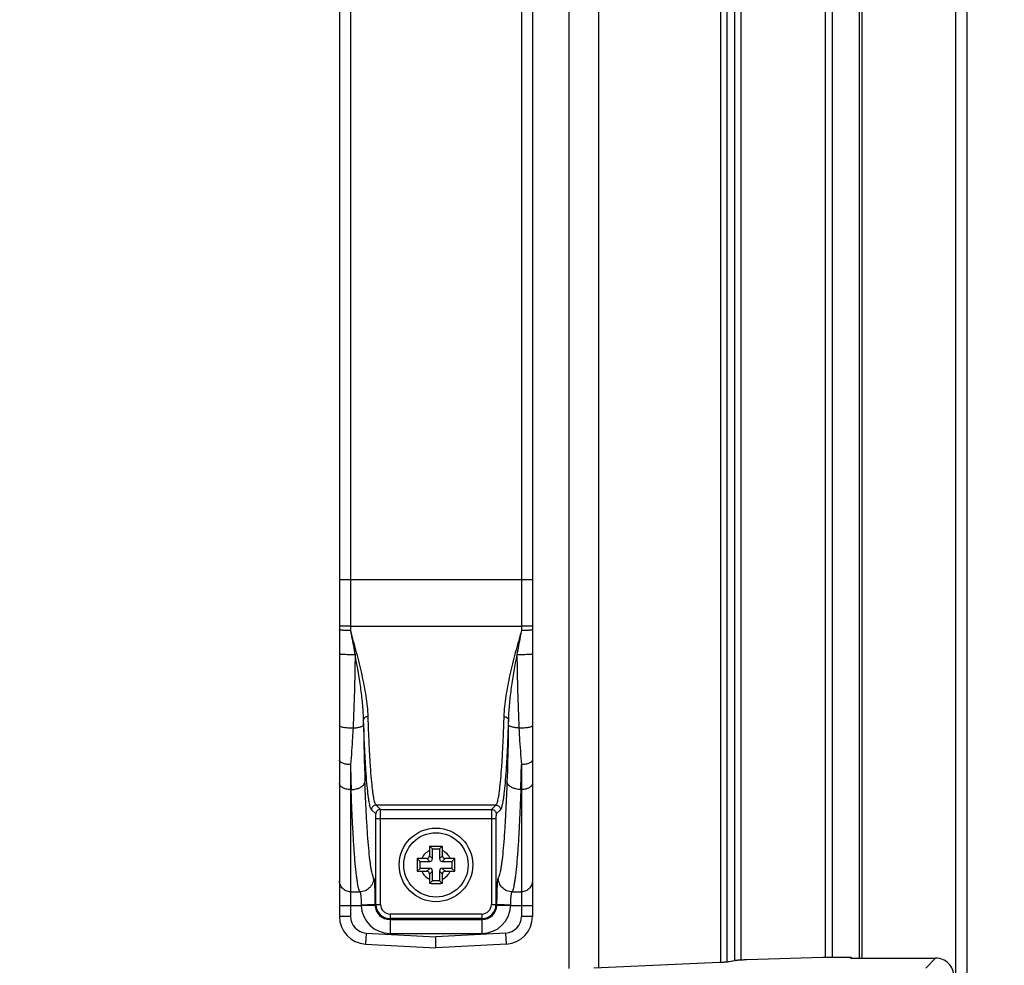
# Model space of a CAD drawing. Units: millimetres. Extents: x 12531 to 17255, y 1225 to 2978.
# Drawn here: x 16952 to 17060, y 1755 to 1858 of the extents above; entities that cross this region are included whole.
import ezdxf

# ---------------------------------------------------------------- set-up
doc = ezdxf.new("R2010")
doc.units = ezdxf.units.MM
doc.layers.get('Defpoints').update_dxf_attribs({"lineweight": 0})
doc.layers.add('标注', color=7, linetype='Continuous', lineweight=0)
doc.dimstyles.new('55寸', dxfattribs={"dimscale": 8.5, "dimtxt": 3.5, "dimasz": 2.5, "dimexe": 0.5, "dimexo": 0.5, "dimgap": 0.6, "dimtad": 1, "dimdec": 1, "dimdsep": 46, "dimtxsty": 'Standard', "dimcen": 3, "dimclrd": 256, "dimclre": 256, "dimclrt": 256, "dimadec": 1, "dimazin": 2, "dimtfac": 1, "dimtdec": 1, "dimtmove": 0, "dimatfit": 3, "dimfxl": 1, "dimlwd": -1, "dimlwe": -1, "dimarcsym": 0})

# ---------------------------------------------------------------- blocks, each defined once
blk = doc.blocks.new('*D124')
at = {"layer": 'Defpoints', "color": 0}
for p in [(16512.67, -2018.57), (17233.86, -2018.57), (17054.49, -2300.4)]:
    blk.add_point(p, dxfattribs=at)
at = {"layer": '标注'}
for p, q in [((16516.92, -2018.57), (17238.11, -2018.57)), ((17233.86, -2279.15), (17233.86, -2039.82)), ((17058.74, -2300.4), (17238.11, -2300.4))]:
    blk.add_line(p, q, dxfattribs=at)
for points in [[(17237.4, -2039.82), (17230.32, -2039.82), (17233.86, -2018.57)], [(17230.32, -2279.15), (17237.4, -2279.15), (17233.86, -2300.4)]]:
    blk.add_solid(points, dxfattribs=at)
at = {"layer": '标注', "insert": (17210.31, -2159.48), "char_height": 29.75, "attachment_point": 5, "rotation": 90}
blk.add_mtext('281.8 [11.10]', dxfattribs=at)

msp = doc.modelspace()

# ---------------------------------------------------------------- linework, layer by layer
at = {"color": 7, "linetype": 'Continuous'}
for p, q in [((17054.29126, 2554.6421), (17054.29126, 1594.0821)), ((17055.49126, 2554.8421), (17055.49126, 1593.1821)), ((17043.79126, 2441.0121), (17043.79126, 1756.26831)), ((17044.09126, 2441.1621), (17044.09126, 1756.26831)), ((17028.75272, 1755.78289), (17028.75272, 1948.37951)), ((17040.13975, 1756.34689), (17040.13371, 1948.59243)), ((17040.89318, 1756.34692), (17040.89318, 1948.50743)), ((17012.26108, 1755.14154), (17012.26108, 1947.24022)), ((17015.47501, 1755.18139), (17015.47501, 1947.24022)), ((17029.399, 1947.80848), (17029.399, 1755.86444)), ((17030.27823, 1756.07726), (17030.28512, 1946.10681)), ((17030.97445, 1756.07722), (17030.97592, 1946.10417)), ((16987.26109, 1908.02103), (16987.26109, 1760.78487)), ((17008.26109, 1908.02103), (17008.26109, 1760.78487)), ((16988.46109, 1876.40875), (16988.46109, 1792.34864)), ((17007.06109, 1876.40875), (17007.06109, 1792.34864)), ((17007.06109, 1797.3877), (16988.46109, 1797.3877)), ((16988.46109, 1792.34864), (17007.06109, 1792.34864)), ((16988.46109, 1792.34864), (16988.46109, 1791.8845)), ((17007.06109, 1792.34864), (17007.06109, 1791.88457)), ((16989.89051, 1781.62193), (16989.88282, 1782.25798)), ((17005.63936, 1782.25798), (17005.63167, 1781.62193)), ((16988.46109, 1777.30758), (16988.46109, 1760.78487)), ((17007.06109, 1777.30757), (17007.06109, 1760.78487)), ((16988.46109, 1774.5881), (16988.53777, 1774.5881)), ((17006.98441, 1774.5881), (17007.06109, 1774.5881)), ((17004.27725, 1772.90317), (16991.24494, 1772.90317)), ((16991.71074, 1772.43736), (16991.24494, 1772.90317)), ((17004.27725, 1772.90317), (17003.81144, 1772.43736)), ((16991.21143, 1771.93805), (16990.74562, 1772.40385)), ((16991.71074, 1772.43736), (17003.81144, 1772.43736)), ((17004.77657, 1772.40385), (17004.31076, 1771.93805)), ((16991.23626, 1771.43873), (17004.28593, 1771.43873)), ((16991.23626, 1762.0877), (16991.23626, 1771.43873)), ((16991.73558, 1762.0877), (16991.73558, 1771.43873)), ((17003.78661, 1771.43873), (17003.78661, 1762.0877)), ((17004.28593, 1771.43873), (17004.28593, 1762.0877)), ((16997.07132, 1768.44272), (16997.37848, 1768.13556)), ((16998.45087, 1768.44272), (16998.1437, 1768.13556)), ((16997.06109, 1767.95214), (16997.06109, 1767.39839)), ((16997.37848, 1767.081), (16997.06109, 1767.39839)), ((16997.37848, 1768.13556), (16998.1437, 1768.13556)), ((16997.37848, 1767.081), (16997.37848, 1768.13556)), ((16998.1437, 1768.13556), (16998.1437, 1767.081)), ((16998.1437, 1767.081), (16998.46109, 1767.39839)), ((16998.46109, 1767.39839), (16998.46109, 1767.95214)), ((16995.72132, 1767.09272), (16996.02848, 1766.78556)), ((16996.02848, 1766.78556), (16997.08304, 1766.78556)), ((16996.02848, 1766.02034), (16996.02848, 1766.78556)), ((16996.76565, 1767.10295), (16996.2119, 1767.10295)), ((16997.08304, 1766.78556), (16996.76565, 1767.10295)), ((16998.43915, 1766.78556), (16998.75654, 1767.10295)), ((16998.43915, 1766.78556), (16999.4937, 1766.78556)), ((16999.31029, 1767.10295), (16998.75654, 1767.10295)), ((16999.80087, 1767.09272), (16999.4937, 1766.78556)), ((16999.4937, 1766.78556), (16999.4937, 1766.02034)), ((16995.72132, 1765.71318), (16996.02848, 1766.02034)), ((16997.08304, 1766.02034), (16996.02848, 1766.02034)), ((16996.2119, 1765.70295), (16996.76565, 1765.70295)), ((16997.08304, 1766.02034), (16996.76565, 1765.70295)), ((16997.37848, 1765.7249), (16997.06109, 1765.40751)), ((16997.06109, 1765.40751), (16997.06109, 1764.85376)), ((16997.37848, 1764.67034), (16997.37848, 1765.7249)), ((16998.1437, 1765.7249), (16998.46109, 1765.40751)), ((16998.1437, 1765.7249), (16998.1437, 1764.67034)), ((16999.4937, 1766.02034), (16998.43915, 1766.02034)), ((16998.43915, 1766.02034), (16998.75654, 1765.70295)), ((16998.46109, 1764.85376), (16998.46109, 1765.40751)), ((16998.75654, 1765.70295), (16999.31029, 1765.70295)), ((16999.80087, 1765.71318), (16999.4937, 1766.02034)), ((16997.07132, 1764.36318), (16997.37848, 1764.67034)), ((16998.1437, 1764.67034), (16997.37848, 1764.67034)), ((16998.45087, 1764.36318), (16998.1437, 1764.67034)), ((16988.46109, 1763.48204), (16989.48417, 1763.48204)), ((17006.03801, 1763.48204), (17007.06109, 1763.48204)), ((16987.26109, 1761.98748), (16989.62962, 1761.98748)), ((16989.62962, 1761.98748), (16991.1268, 1762.0354)), ((16991.12587, 1762.0877), (16991.73558, 1762.0877)), ((17003.78661, 1762.0877), (17004.39631, 1762.0877)), ((17004.39539, 1762.0354), (17005.89257, 1761.98748)), ((17005.89257, 1761.98748), (17008.26109, 1761.98748)), ((17002.76109, 1761.06218), (16992.76109, 1761.06218)), ((16992.76109, 1761.06218), (16992.76109, 1758.95462)), ((17002.76109, 1761.06218), (17002.76109, 1758.95462)), ((16988.46109, 1760.78487), (16987.26109, 1760.78487)), ((17002.76109, 1760.56286), (16992.76109, 1760.56286)), ((16992.76109, 1760.45256), (17002.76109, 1760.45256)), ((17008.26109, 1760.78487), (17007.06109, 1760.78487)), ((16990.16689, 1758.98734), (16990.10408, 1757.78898)), ((16990.16689, 1758.98734), (16997.76109, 1758.58934)), ((16992.76109, 1758.95462), (17002.76109, 1758.95462)), ((17005.3553, 1758.98734), (16997.76109, 1758.58934)), ((17005.4181, 1757.78898), (17005.3553, 1758.98734)), ((16990.10408, 1757.78898), (16997.76109, 1757.3877)), ((16997.76109, 1757.3877), (16997.76109, 1758.58934)), ((17005.4181, 1757.78898), (16997.76109, 1757.3877)), ((17028.61983, 1755.78289), (17014.94168, 1755.18139)), ((17028.61983, 1755.78289), (17028.6089, 1755.783)), ((17030.23651, 1755.98516), (17029.62204, 1755.86498)), ((17029.67003, 1755.86929), (17029.62204, 1755.86498)), ((17030.28449, 1755.98947), (17029.67003, 1755.86929)), ((17030.28449, 1755.98947), (17030.23651, 1755.98516)), ((17031.56579, 1756.07698), (17031.55828, 1756.07721)), ((17039.84909, 1756.32761), (17031.56579, 1756.07698)), ((17042.80439, 1756.34692), (17041.22409, 1756.34692)), ((17042.80439, 1756.34692), (17042.883, 1756.26831)), ((17042.883, 1756.26831), (17052.10919, 1756.26831)), ((17051.03227, 1755.19138), (17052.10919, 1756.26831))]:
    msp.add_line(p, q, dxfattribs=at)
for points in [[(17029.61935, 1755.86444), (17029.55404, 1755.85362), (17029.30285, 1755.82575), (17028.91266, 1755.79824), (17028.6089, 1755.783)], [(17031.55828, 1756.07721), (17031.25283, 1756.06649), (17030.77413, 1756.04182), (17030.40477, 1756.01005), (17030.23082, 1755.98398)]]:
    msp.add_lwpolyline(points, dxfattribs=at)
for radius in [4, 3.5]:
    msp.add_circle((16997.76109, 1766.40295), radius, dxfattribs=at)
for centre, radius, start, end in [((17244.10667, 1784.50333), 254.23248, 180.6493892, 182.0425803), ((17248.4939, 1783.27885), 260.10136, 181.3154832, 181.9147765), ((16734.87922, 1783.62142), 272.25509, 358.0985993, 358.6711389), ((17008.70261, 1767.95486), 11.64151, 177.5981876, 180.0133674), ((16987.11817, 1767.96108), 11.34293, 359.9548399, 2.4336051), ((16997.76109, 1766.40295), 1.7, 114.3157392, 155.6842608), ((16997.76109, 1766.40295), 1.7, 24.3157392, 65.6842608), ((17043.0935, 1766.35832), 47.37658, 179.9460247, 180.7802395), ((17048.21928, 1766.41509), 52.50233, 179.2604829, 180.0132529), ((16996.20296, 1755.76002), 11.34293, 89.9548399, 92.4336051), ((16999.313, 1755.46144), 11.64151, 87.5981876, 90.0133674), ((16952.42868, 1766.44758), 47.37658, 359.9460247, 0.7802395), ((16947.30291, 1766.39081), 52.50233, 359.2604829, 0.0132529), ((16996.20918, 1777.34446), 11.64151, 267.5981876, 270.0133674), ((16997.76109, 1766.40295), 1.7, 204.3157392, 245.6842608), ((16997.76109, 1766.40295), 1.7, 294.3157392, 335.6842608), ((16999.31923, 1777.04588), 11.34293, 269.9548399, 272.4336051), ((17008.40402, 1764.84482), 11.34293, 179.9548399, 182.4336051), ((16986.81958, 1764.85104), 11.64151, 357.5981876, 0.0133674), ((16990.45705, 1762.04015), 0.82913, 180.1767771, 183.6417991), ((16992.76109, 1762.0877), 3.13308, 181.832964, 270), ((16992.95401, 1762.09387), 1.82815, 180.1934189, 181.8328915), ((16992.76109, 1762.0877), 1.63513, 181.832964, 270), ((16992.76109, 1762.0877), 1.52483, 180, 270), ((16992.76109, 1762.0877), 1.02552, 180, 270), ((17002.76109, 1762.0877), 1.52483, 270, 360), ((17002.76109, 1762.0877), 1.02552, 270, 360), ((17002.76109, 1762.0877), 1.63513, 270, 358.1670359), ((17002.76109, 1762.0877), 3.13308, 270, 358.167036), ((17002.56756, 1762.09386), 1.82877, 358.1680376, 359.8069546), ((17005.06534, 1762.04057), 0.82892, 356.3282637, 359.7942265), ((16990.26109, 1760.78487), 3, 180, 267), ((16990.26109, 1760.78487), 1.8, 180, 267), ((17005.26109, 1760.78487), 1.8, 273, 360), ((17005.26109, 1760.78487), 3, 273, 360), ((17031.36908, 1746.92712), 9.13314, 94.2309499, 94.7065246), ((17031.6388, 1743.18418), 12.88577, 93.4185528, 94.1991092), ((17032.04716, 1736.0914), 19.99029, 92.481901, 93.3746867), ((17032.46186, 1726.28979), 29.80067, 91.7230689, 92.4624122), ((17052.10924, 1754.2711), 1.9972, 359.9985078, 90.0013893)]:
    msp.add_arc(centre, radius, start, end, dxfattribs=at)
for centre, major_axis, start_param, end_param in [((16996.75646, 1767.40758), (0.21863, -0.21863), -0.770319033, 0.770319033), ((16998.76572, 1767.40758), (-0.21863, -0.21863), -0.770319033, 0.770319033), ((16997.07385, 1767.09019), (-0.21863, 0.21863), -3.911911686, -2.371273621), ((16998.44833, 1767.09019), (0.21863, 0.21863), -3.911911686, -2.371273621), ((16996.75646, 1765.39832), (0.21863, 0.21863), -0.770319033, 0.770319033), ((16997.07385, 1765.71571), (0.21863, 0.21863), -0.770319033, 0.770319033), ((16998.44833, 1765.71571), (-0.21863, 0.21863), -0.770319033, 0.770319033), ((16998.76572, 1765.39832), (-0.21863, 0.21863), -0.770319033, 0.770319033)]:
    msp.add_ellipse(centre, major_axis=major_axis, ratio=0.970287525, start_param=start_param, end_param=end_param, dxfattribs=at)
for points, knots in [([(16988.46109, 1797.3877), (16988.38321, 1797.38768), (16988.23012, 1797.38737), (16988.00785, 1797.38639), (16987.80286, 1797.38522), (16987.62338, 1797.38309), (16987.49286, 1797.37922), (16987.40625, 1797.37687), (16987.35585, 1797.37626), (16987.31678, 1797.37686), (16987.28704, 1797.3792), (16987.27145, 1797.38137), (16987.26109, 1797.38525), (16987.26109, 1797.3877)], [0, 0, 0, 0, 0.194370994, 0.382060526, 0.554729966, 0.705952932, 0.830058527, 0.880471547, 0.9223945, 0.955368198, 0.979213743, 0.993895263, 1, 1, 1, 1]), ([(17008.26109, 1797.3877), (17008.26109, 1797.38525), (17008.25074, 1797.38137), (17008.23515, 1797.3792), (17008.20541, 1797.37686), (17008.16633, 1797.37626), (17008.11594, 1797.37687), (17008.02933, 1797.37922), (17007.89881, 1797.38309), (17007.71932, 1797.38522), (17007.51434, 1797.38639), (17007.29206, 1797.38737), (17007.13898, 1797.38768), (17007.06109, 1797.3877)], [0, 0, 0, 0, 0.006104735, 0.020786254, 0.044631799, 0.077605498, 0.11952845, 0.16994147, 0.294047066, 0.445270032, 0.617939473, 0.805629006, 1, 1, 1, 1]), ([(16988.46109, 1792.34864), (16988.38322, 1792.34864), (16988.23014, 1792.34904), (16988.00788, 1792.35077), (16987.80291, 1792.3536), (16987.6468, 1792.35686), (16987.53652, 1792.36003), (16987.46657, 1792.36248), (16987.4063, 1792.3651), (16987.35578, 1792.36778), (16987.317, 1792.37072), (16987.28667, 1792.37324), (16987.27242, 1792.37641), (16987.26109, 1792.37807), (16987.26109, 1792.38027)], [0, 0, 0, 0, 0.194429917, 0.382183395, 0.55492718, 0.706229737, 0.772014411, 0.830411653, 0.880883504, 0.922893835, 0.955970261, 0.979888781, 0.994518434, 1, 1, 1, 1]), ([(16988.46109, 1791.8845), (16988.38322, 1791.8845), (16988.23013, 1791.88525), (16988.00786, 1791.8885), (16987.80287, 1791.89381), (16987.62337, 1791.90089), (16987.49283, 1791.90842), (16987.40621, 1791.91542), (16987.35584, 1791.92062), (16987.31658, 1791.92572), (16987.28713, 1791.93148), (16987.27075, 1791.93577), (16987.26109, 1791.94124), (16987.26109, 1791.94398)], [0, 0, 0, 0, 0.193836588, 0.381030546, 0.55328895, 0.704217641, 0.828180238, 0.878620176, 0.920665718, 0.95386694, 0.97804278, 0.993180731, 1, 1, 1, 1]), ([(17008.26109, 1792.38027), (17008.26109, 1792.37807), (17008.24976, 1792.37641), (17008.23551, 1792.37324), (17008.20519, 1792.37072), (17008.1664, 1792.36778), (17008.11589, 1792.3651), (17008.05562, 1792.36248), (17007.98567, 1792.36003), (17007.87539, 1792.35686), (17007.71927, 1792.3536), (17007.5143, 1792.35077), (17007.29204, 1792.34904), (17007.13897, 1792.34864), (17007.06109, 1792.34864)], [0, 0, 0, 0, 0.005481566, 0.020111218, 0.044029738, 0.077106164, 0.119116495, 0.169588345, 0.227985586, 0.29377026, 0.445072817, 0.617816603, 0.805570083, 1, 1, 1, 1]), ([(17008.26109, 1791.94404), (17008.26109, 1791.9413), (17008.25144, 1791.93583), (17008.23505, 1791.93154), (17008.20561, 1791.92579), (17008.16634, 1791.92068), (17008.11597, 1791.91548), (17008.02935, 1791.90849), (17007.89881, 1791.90095), (17007.71931, 1791.89388), (17007.51432, 1791.88857), (17007.29205, 1791.88532), (17007.13897, 1791.88457), (17007.06109, 1791.88457)], [0, 0, 0, 0, 0.006819092, 0.021957063, 0.046132964, 0.079334255, 0.121379862, 0.171819855, 0.295782523, 0.44671123, 0.618969602, 0.806163494, 1, 1, 1, 1]), ([(16988.46109, 1791.88451), (16988.50401, 1791.66512), (16988.67456, 1790.79017), (16988.84097, 1789.9144), (16988.96014, 1789.25725)], [0, 0, 0, 0, 0.25077794, 1, 1, 1, 1]), ([(16990.38214, 1782.51695), (16990.35787, 1783.26295), (16990.19078, 1784.79506), (16989.73205, 1787.10818), (16989.13582, 1789.48295), (16988.68943, 1791.07915), (16988.46109, 1791.8845)], [0, 0, 0, 0, 0.233673051, 0.481121461, 0.737931133, 1, 1, 1, 1]), ([(17007.06109, 1791.88457), (17006.83276, 1791.07921), (17006.38638, 1789.48299), (17005.79012, 1787.1082), (17005.33144, 1784.79506), (17005.1643, 1783.26296), (17005.14005, 1782.51695)], [0, 0, 0, 0, 0.262068664, 0.518881329, 0.766327492, 1, 1, 1, 1]), ([(17007.06109, 1791.88457), (17007.01817, 1791.66518), (17006.84765, 1790.79023), (17006.68121, 1789.91445), (17006.56204, 1789.2573)], [0, 0, 0, 0, 0.250778133, 1, 1, 1, 1]), ([(16988.96014, 1789.25725), (16988.86512, 1789.25452), (16988.67036, 1789.25082), (16988.37776, 1789.24983), (16988.09026, 1789.25331), (16987.82595, 1789.26101), (16987.62769, 1789.27089), (16987.49293, 1789.28098), (16987.41318, 1789.28883), (16987.35045, 1789.29671), (16987.30312, 1789.30583), (16987.2767, 1789.31271), (16987.26109, 1789.32153), (16987.26109, 1789.32596)], [0, 0, 0, 0, 0.167057096, 0.342319863, 0.514192648, 0.672315951, 0.807042399, 0.862889554, 0.909955701, 0.94749998, 0.974960253, 0.992210778, 1, 1, 1, 1]), ([(16988.96014, 1789.25725), (16988.94239, 1787.92066), (16988.89215, 1785.26171), (16988.79885, 1782.60374), (16988.7352, 1781.28262)], [0, 0, 0, 0, 0.502641432, 1, 1, 1, 1]), ([(16989.88282, 1782.25798), (16989.86794, 1782.82233), (16989.79187, 1783.96917), (16989.50708, 1786.30811), (16989.19041, 1788.07216), (16988.96014, 1789.25725)], [0, 0, 0, 0, 0.239663025, 0.487488156, 1, 1, 1, 1]), ([(17006.56204, 1789.2573), (17006.33177, 1788.0722), (17006.01506, 1786.30814), (17005.73033, 1783.96918), (17005.65424, 1782.82233), (17005.63936, 1782.25798)], [0, 0, 0, 0, 0.51251282, 0.760337242, 1, 1, 1, 1]), ([(17008.26109, 1789.32601), (17008.26109, 1789.32158), (17008.24549, 1789.31275), (17008.21907, 1789.30586), (17008.17174, 1789.29673), (17008.10901, 1789.28885), (17008.02925, 1789.28099), (17007.89449, 1789.2709), (17007.69624, 1789.26102), (17007.43193, 1789.25332), (17007.14442, 1789.24985), (17006.85183, 1789.25085), (17006.65706, 1789.25456), (17006.56204, 1789.2573)], [0, 0, 0, 0, 0.007793244, 0.025045204, 0.052506074, 0.090050522, 0.137116536, 0.192963374, 0.327688835, 0.485810853, 0.657682323, 0.832943894, 1, 1, 1, 1]), ([(17006.56204, 1789.2573), (17006.5798, 1787.92075), (17006.63005, 1785.26177), (17006.72332, 1782.60379), (17006.78699, 1781.28262)], [0, 0, 0, 0, 0.50262664, 1, 1, 1, 1]), ([(16990.38214, 1782.51695), (16990.31973, 1782.5155), (16990.22793, 1782.50466), (16990.11266, 1782.47155), (16989.99041, 1782.42067), (16989.88959, 1782.33641), (16989.88282, 1782.25798)], [0, 0, 0, 0, 0.315713348, 0.464630726, 0.601876064, 1, 1, 1, 1]), ([(16990.74562, 1772.40385), (16990.71688, 1772.43259), (16990.66717, 1772.5269), (16990.60598, 1772.70692), (16990.54423, 1772.9615), (16990.48267, 1773.2884), (16990.42182, 1773.68782), (16990.33653, 1774.35987), (16990.23807, 1775.36879), (16990.13292, 1776.77072), (16990.03684, 1778.41166), (16989.95141, 1780.26729), (16989.90454, 1781.57358), (16989.88282, 1782.25798)], [0, 0, 0, 0, 0.01228636, 0.031410897, 0.05772062, 0.091270608, 0.13200951, 0.179829028, 0.296068343, 0.43841869, 0.604835124, 0.79298833, 1, 1, 1, 1]), ([(16991.24494, 1772.90317), (16991.21635, 1772.93106), (16991.16655, 1773.02295), (16991.10535, 1773.1987), (16991.04356, 1773.44711), (16990.982, 1773.76606), (16990.92114, 1774.15574), (16990.83586, 1774.81136), (16990.73739, 1775.79566), (16990.63225, 1777.16341), (16990.53616, 1778.76434), (16990.45073, 1780.57476), (16990.40386, 1781.84922), (16990.38214, 1782.51695)], [0, 0, 0, 0, 0.0123702, 0.031543744, 0.057883606, 0.091451577, 0.132199605, 0.180021304, 0.296248575, 0.438570116, 0.604945132, 0.7930468, 1, 1, 1, 1]), ([(17005.14005, 1782.51695), (17005.11833, 1781.84925), (17005.07147, 1780.57497), (17004.98604, 1778.76473), (17004.88998, 1777.16394), (17004.78483, 1775.79614), (17004.68637, 1774.81177), (17004.60109, 1774.15606), (17004.54023, 1773.76631), (17004.47866, 1773.44729), (17004.41687, 1773.1988), (17004.35565, 1773.023), (17004.30584, 1772.93106), (17004.27725, 1772.90317)], [0, 0, 0, 0, 0.20694547, 0.394997063, 0.561375843, 0.703698534, 0.819938346, 0.867767009, 0.908522676, 0.94209826, 0.968445387, 0.987625788, 1, 1, 1, 1]), ([(17005.63936, 1782.25798), (17005.61765, 1781.57361), (17005.57079, 1780.26751), (17005.48536, 1778.41205), (17005.3893, 1776.77126), (17005.28416, 1775.36928), (17005.1857, 1774.36029), (17005.10041, 1773.68815), (17005.03956, 1773.28865), (17004.97799, 1772.96168), (17004.91624, 1772.70702), (17004.85503, 1772.52695), (17004.80531, 1772.4326), (17004.77657, 1772.40385)], [0, 0, 0, 0, 0.207004096, 0.395107031, 0.561527291, 0.703878765, 0.820130631, 0.867957113, 0.908703657, 0.942261262, 0.968578259, 0.987709622, 1, 1, 1, 1]), ([(17005.14005, 1782.51695), (17005.20245, 1782.5155), (17005.29425, 1782.50466), (17005.40952, 1782.47155), (17005.53178, 1782.42068), (17005.63259, 1782.33641), (17005.63936, 1782.25798)], [0, 0, 0, 0, 0.315711265, 0.464627523, 0.601871842, 1, 1, 1, 1]), ([(16988.7352, 1781.28262), (16988.55683, 1781.27289), (16988.29233, 1781.27251), (16987.95239, 1781.29902), (16987.72674, 1781.3307), (16987.53761, 1781.37274), (16987.40803, 1781.41673), (16987.33119, 1781.45863), (16987.28464, 1781.49371), (16987.26109, 1781.531), (16987.26109, 1781.55407)], [0, 0, 0, 0, 0.345993798, 0.5110313, 0.66023142, 0.786930291, 0.885909008, 0.924266267, 0.955330537, 1, 1, 1, 1]), ([(16988.7352, 1781.28262), (16988.71924, 1780.94195), (16988.64995, 1779.61554), (16988.55251, 1778.29052), (16988.46109, 1777.30758)], [0, 0, 0, 0, 0.25676245, 1, 1, 1, 1]), ([(16988.7352, 1781.28262), (16988.88406, 1781.29261), (16989.15608, 1781.32105), (16989.47324, 1781.38426), (16989.67516, 1781.45154), (16989.78239, 1781.5023), (16989.8564, 1781.55556), (16989.88595, 1781.60079), (16989.89051, 1781.62193)], [0, 0, 0, 0, 0.36123926, 0.66162302, 0.780519759, 0.875879707, 0.947649271, 1, 1, 1, 1]), ([(17005.63167, 1781.62193), (17005.62477, 1781.07707), (17005.59337, 1779.01672), (17005.54143, 1776.95663), (17005.48647, 1775.44193)], [0, 0, 0, 0, 0.264437228, 1, 1, 1, 1]), ([(17006.78699, 1781.28262), (17006.63812, 1781.29261), (17006.36611, 1781.32105), (17006.04894, 1781.38426), (17005.84702, 1781.45154), (17005.7398, 1781.5023), (17005.66579, 1781.55556), (17005.63624, 1781.60079), (17005.63167, 1781.62193)], [0, 0, 0, 0, 0.361239167, 0.661622865, 0.780519593, 0.875879553, 0.947649167, 1, 1, 1, 1]), ([(17008.26109, 1781.55406), (17008.26109, 1781.531), (17008.23754, 1781.49371), (17008.19099, 1781.45862), (17008.11415, 1781.41672), (17007.98458, 1781.37274), (17007.79545, 1781.33069), (17007.5698, 1781.29901), (17007.22985, 1781.27251), (17006.96536, 1781.27289), (17006.78699, 1781.28262)], [0, 0, 0, 0, 0.044669149, 0.075733304, 0.114090478, 0.213069108, 0.33976798, 0.488968174, 0.654005808, 1, 1, 1, 1]), ([(17006.78699, 1781.28262), (17006.80295, 1780.94195), (17006.87224, 1779.61554), (17006.96969, 1778.29052), (17007.06109, 1777.30758)], [0, 0, 0, 0, 0.256762501, 1, 1, 1, 1]), ([(16988.46109, 1777.30758), (16988.38315, 1777.30758), (16988.22928, 1777.31416), (16988.00602, 1777.34282), (16987.79978, 1777.38978), (16987.61838, 1777.45275), (16987.46817, 1777.52979), (16987.35379, 1777.61849), (16987.27978, 1777.71802), (16987.26109, 1777.79286), (16987.26109, 1777.82746)], [0, 0, 0, 0, 0.166811445, 0.329117459, 0.481094554, 0.618704475, 0.739013308, 0.840910837, 0.925936067, 1, 1, 1, 1]), ([(17008.26109, 1777.82746), (17008.26109, 1777.79285), (17008.24241, 1777.71802), (17008.16839, 1777.61849), (17008.05402, 1777.52979), (17007.90381, 1777.45275), (17007.72241, 1777.38978), (17007.51616, 1777.34282), (17007.2929, 1777.31416), (17007.13904, 1777.30757), (17007.06109, 1777.30757)], [0, 0, 0, 0, 0.07406396, 0.159089221, 0.260986773, 0.381295615, 0.51890553, 0.670882606, 0.83318859, 1, 1, 1, 1]), ([(16988.46109, 1774.5881), (16988.30702, 1774.5881), (16988.01331, 1774.61956), (16987.6755, 1774.73997), (16987.46458, 1774.88278), (16987.35032, 1775.0011), (16987.27813, 1775.13202), (16987.26109, 1775.22612), (16987.26109, 1775.27116)], [0, 0, 0, 0, 0.307586243, 0.584711317, 0.705581141, 0.813369916, 0.910073367, 1, 1, 1, 1]), ([(16988.53777, 1774.5881), (16988.63272, 1774.59043), (16988.82083, 1774.60537), (16989.13501, 1774.66488), (16989.45847, 1774.77632), (16989.75714, 1774.9557), (16989.96506, 1775.1777), (16990.02934, 1775.3575), (16990.03572, 1775.44193)], [0, 0, 0, 0, 0.153650029, 0.304539241, 0.516467025, 0.703687062, 0.86302608, 1, 1, 1, 1]), ([(16990.98212, 1764.97659), (16990.95303, 1765.024), (16990.90064, 1765.1485), (16990.83357, 1765.37447), (16990.76654, 1765.67256), (16990.69989, 1766.04172), (16990.63409, 1766.48135), (16990.54234, 1767.2038), (16990.43535, 1768.27232), (16990.31987, 1769.74334), (16990.21297, 1771.45214), (16990.11609, 1773.37806), (16990.06146, 1774.73241), (16990.03572, 1775.44193)], [0, 0, 0, 0, 0.015841312, 0.03817576, 0.067151918, 0.102779824, 0.145008508, 0.19373844, 0.310178776, 0.450804252, 0.613965694, 0.797791976, 1, 1, 1, 1]), ([(17005.48647, 1775.44193), (17005.46072, 1774.73239), (17005.40609, 1773.37799), (17005.30921, 1771.45201), (17005.2023, 1769.74314), (17005.08682, 1768.27211), (17004.97982, 1767.20361), (17004.88808, 1766.48121), (17004.82228, 1766.04162), (17004.75563, 1765.6725), (17004.6886, 1765.37444), (17004.62154, 1765.14848), (17004.56916, 1765.02396), (17004.54007, 1764.97655)], [0, 0, 0, 0, 0.202211178, 0.386047844, 0.549212932, 0.68984189, 0.806276207, 0.855002484, 0.897226018, 0.932850228, 0.961823113, 0.984157874, 1, 1, 1, 1]), ([(17006.98441, 1774.58811), (17006.88947, 1774.59044), (17006.70136, 1774.60538), (17006.38718, 1774.66489), (17006.06372, 1774.77632), (17005.76505, 1774.9557), (17005.55713, 1775.1777), (17005.49284, 1775.3575), (17005.48647, 1775.44193)], [0, 0, 0, 0, 0.153649778, 0.304538779, 0.516466427, 0.70368659, 0.86302591, 1, 1, 1, 1]), ([(17008.26109, 1775.27116), (17008.26109, 1775.22612), (17008.24406, 1775.13202), (17008.17186, 1775.0011), (17008.0576, 1774.88278), (17007.84669, 1774.73997), (17007.50887, 1774.61956), (17007.21516, 1774.5881), (17007.06109, 1774.5881)], [0, 0, 0, 0, 0.089926633, 0.186630084, 0.294418859, 0.415288683, 0.692413757, 1, 1, 1, 1]), ([(16989.48417, 1763.48204), (16989.45492, 1763.53263), (16989.40258, 1763.66493), (16989.33555, 1763.90456), (16989.26856, 1764.22081), (16989.20192, 1764.61254), (16989.13612, 1765.07908), (16989.04437, 1765.84584), (16988.93738, 1766.97982), (16988.82191, 1768.54088), (16988.71501, 1770.35427), (16988.61814, 1772.39802), (16988.56352, 1773.83519), (16988.53777, 1774.5881)], [0, 0, 0, 0, 0.015695455, 0.037936483, 0.066851757, 0.102441412, 0.144648823, 0.193370789, 0.30982775, 0.450508972, 0.613750485, 0.797674333, 1, 1, 1, 1]), ([(17006.98441, 1774.5881), (17006.95867, 1773.83518), (17006.90404, 1772.39795), (17006.80717, 1770.35414), (17006.70026, 1768.54068), (17006.58479, 1766.97961), (17006.4778, 1765.84565), (17006.38605, 1765.07894), (17006.32025, 1764.61244), (17006.25361, 1764.22075), (17006.18663, 1763.90453), (17006.1196, 1763.66491), (17006.06726, 1763.53263), (17006.03801, 1763.48204)], [0, 0, 0, 0, 0.202328659, 0.386263902, 0.549509194, 0.69019348, 0.806645431, 0.855364146, 0.897567028, 0.933153992, 0.962066263, 0.984305481, 1, 1, 1, 1]), ([(16991.24494, 1772.90317), (16991.18015, 1772.90299), (16991.04919, 1772.8764), (16990.88305, 1772.76574), (16990.77239, 1772.5996), (16990.7458, 1772.46864), (16990.74562, 1772.40385)], [0, 0, 0, 0, 0.249653636, 0.499999994, 0.750346358, 1, 1, 1, 1]), ([(17004.27725, 1772.90317), (17004.34204, 1772.90299), (17004.473, 1772.8764), (17004.63914, 1772.76574), (17004.7498, 1772.5996), (17004.77639, 1772.46864), (17004.77657, 1772.40385)], [0, 0, 0, 0, 0.249653638, 0.5, 0.750346362, 1, 1, 1, 1]), ([(16991.71074, 1772.43736), (16991.64595, 1772.43718), (16991.515, 1772.41059), (16991.34886, 1772.29993), (16991.2382, 1772.13379), (16991.21161, 1772.00283), (16991.21143, 1771.93805)], [0, 0, 0, 0, 0.249653638, 0.5, 0.750346362, 1, 1, 1, 1]), ([(16991.23626, 1771.43873), (16991.23626, 1771.50057), (16991.23544, 1771.59054), (16991.23239, 1771.70529), (16991.22952, 1771.77909), (16991.22574, 1771.84031), (16991.2223, 1771.888), (16991.21711, 1771.91787), (16991.2149, 1771.93458), (16991.21143, 1771.93805)], [0, 0, 0, 0, 0.370333803, 0.538717273, 0.687729012, 0.812091495, 0.907454999, 0.970604907, 1, 1, 1, 1]), ([(16991.73558, 1771.43873), (16991.73558, 1771.56234), (16991.73475, 1771.74217), (16991.73172, 1771.9717), (16991.72879, 1772.1191), (16991.7252, 1772.24203), (16991.72168, 1772.32712), (16991.71832, 1772.37968), (16991.71617, 1772.40677), (16991.71372, 1772.42495), (16991.7122, 1772.43445), (16991.71074, 1772.43736)], [0, 0, 0, 0, 0.37102582, 0.539726802, 0.689004249, 0.813533032, 0.908888535, 0.944532711, 0.971718179, 0.990229724, 1, 1, 1, 1]), ([(17003.81144, 1772.43736), (17003.80999, 1772.43444), (17003.80847, 1772.42493), (17003.80601, 1772.40671), (17003.80386, 1772.37958), (17003.8005, 1772.32694), (17003.79698, 1772.24175), (17003.79339, 1772.11874), (17003.79046, 1771.97131), (17003.78744, 1771.74191), (17003.78661, 1771.56223), (17003.78661, 1771.43873)], [0, 0, 0, 0, 0.009786913, 0.028330784, 0.055567929, 0.091267614, 0.186750794, 0.31138023, 0.460686588, 0.62932537, 1, 1, 1, 1]), ([(17003.81144, 1772.43736), (17003.87623, 1772.43718), (17004.00719, 1772.41059), (17004.17333, 1772.29993), (17004.28399, 1772.13379), (17004.31058, 1772.00283), (17004.31076, 1771.93805)], [0, 0, 0, 0, 0.24965378, 0.50000029, 0.750346513, 1, 1, 1, 1]), ([(17004.31076, 1771.93805), (17004.30728, 1771.93457), (17004.30508, 1771.91783), (17004.29988, 1771.88792), (17004.29643, 1771.84017), (17004.29266, 1771.77891), (17004.28979, 1771.7051), (17004.28674, 1771.59041), (17004.28593, 1771.50051), (17004.28593, 1771.43873)], [0, 0, 0, 0, 0.029444732, 0.092701256, 0.18819191, 0.312654828, 0.461695539, 0.63001701, 1, 1, 1, 1]), ([(16997.07132, 1768.44272), (16997.30123, 1768.44596), (16997.76109, 1768.44823), (16998.22096, 1768.44596), (16998.45087, 1768.44272)], [0, 0, 0, 0, 0.500000002, 1, 1, 1, 1]), ([(16988.46109, 1763.48204), (16988.30502, 1763.48204), (16987.98966, 1763.54415), (16987.59092, 1763.81018), (16987.32359, 1764.20749), (16987.26109, 1764.52214), (16987.26109, 1764.67769)], [0, 0, 0, 0, 0.250450888, 0.500593595, 0.750388831, 1, 1, 1, 1]), ([(16990.9821, 1764.97658), (16990.98124, 1764.78254), (16990.9018, 1764.39028), (16990.56792, 1763.89492), (16990.07145, 1763.56205), (16989.67864, 1763.4829), (16989.4842, 1763.48203)], [0, 0, 0, 0, 0.249620911, 0.499631999, 0.749858132, 1, 1, 1, 1]), ([(16990.98212, 1764.97659), (16990.98879, 1764.96578), (16990.99915, 1764.93376), (16991.01238, 1764.87405), (16991.02532, 1764.79041), (16991.04408, 1764.63417), (16991.06446, 1764.38593), (16991.08499, 1764.03106), (16991.102, 1763.60906), (16991.11495, 1763.13373), (16991.12328, 1762.62063), (16991.12555, 1762.26768), (16991.12587, 1762.0877)], [0, 0, 0, 0, 0.013152645, 0.034318392, 0.063534662, 0.100627732, 0.197295497, 0.321315007, 0.468678216, 0.634562653, 0.813641297, 1, 1, 1, 1]), ([(16998.45087, 1764.36318), (16998.22096, 1764.35994), (16997.76109, 1764.35767), (16997.30123, 1764.35994), (16997.07132, 1764.36318)], [0, 0, 0, 0, 0.500000002, 1, 1, 1, 1]), ([(17004.39631, 1762.0877), (17004.39664, 1762.26767), (17004.39891, 1762.62075), (17004.40724, 1763.13403), (17004.4202, 1763.60953), (17004.43722, 1764.0315), (17004.45775, 1764.38624), (17004.47813, 1764.63435), (17004.49687, 1764.7905), (17004.50982, 1764.87408), (17004.52305, 1764.93375), (17004.53341, 1764.96574), (17004.54007, 1764.97655)], [0, 0, 0, 0, 0.186347129, 0.365584714, 0.531509125, 0.678858673, 0.802821438, 0.899433318, 0.936510831, 0.965704203, 0.9868528, 1, 1, 1, 1]), ([(17006.038, 1763.48199), (17005.84356, 1763.48286), (17005.45076, 1763.562), (17004.95431, 1763.89488), (17004.62046, 1764.39022), (17004.54102, 1764.78247), (17004.54015, 1764.9765)], [0, 0, 0, 0, 0.250141915, 0.500368082, 0.750379289, 1, 1, 1, 1]), ([(17008.26109, 1764.67769), (17008.26109, 1764.52214), (17008.1986, 1764.20749), (17007.93126, 1763.81018), (17007.53253, 1763.54415), (17007.21716, 1763.48204), (17007.06109, 1763.48204)], [0, 0, 0, 0, 0.24961117, 0.499406405, 0.749549112, 1, 1, 1, 1]), ([(16989.4842, 1763.48204), (16989.49003, 1763.47728), (16989.50085, 1763.46173), (16989.52132, 1763.41474), (16989.54331, 1763.32597), (16989.56648, 1763.18796), (16989.58689, 1763.01043), (16989.604, 1762.79941), (16989.62185, 1762.47148), (16989.62731, 1762.21439), (16989.62793, 1762.03759)], [0, 0, 0, 0, 0.015457499, 0.037946122, 0.105372182, 0.202111754, 0.325601936, 0.47208452, 0.636907512, 1, 1, 1, 1]), ([(17005.89426, 1762.03759), (17005.89488, 1762.21446), (17005.90036, 1762.47163), (17005.9182, 1762.79965), (17005.93533, 1763.01065), (17005.95574, 1763.18812), (17005.97891, 1763.32605), (17006.00088, 1763.41477), (17006.02132, 1763.46175), (17006.03215, 1763.47729), (17006.038, 1763.48204)], [0, 0, 0, 0, 0.363235423, 0.528089799, 0.674559102, 0.797994787, 0.894672047, 0.962060254, 0.98453482, 1, 1, 1, 1]), ([(16991.12587, 1762.0877), (16991.12167, 1762.08501), (16991.10726, 1762.08195), (16991.08, 1762.07729), (16991.03927, 1762.07305), (16990.96038, 1762.06649), (16990.83262, 1762.05953), (16990.64815, 1762.05234), (16990.42702, 1762.04635), (16990.17698, 1762.04171), (16989.90737, 1762.03867), (16989.72208, 1762.03775), (16989.62793, 1762.03759)], [0, 0, 0, 0, 0.009973278, 0.028611997, 0.055861608, 0.091553447, 0.187082693, 0.31158914, 0.460786796, 0.629452047, 0.811707076, 1, 1, 1, 1]), ([(17005.89426, 1762.03759), (17005.8001, 1762.03775), (17005.61482, 1762.03867), (17005.3452, 1762.04171), (17005.09517, 1762.04635), (17004.87403, 1762.05234), (17004.68956, 1762.05953), (17004.5618, 1762.06649), (17004.48291, 1762.07305), (17004.44218, 1762.07729), (17004.41492, 1762.08195), (17004.40052, 1762.08501), (17004.39631, 1762.0877)], [0, 0, 0, 0, 0.188292898, 0.370547889, 0.53921311, 0.68841075, 0.812917196, 0.90844645, 0.944138296, 0.971387921, 0.990026665, 1, 1, 1, 1]), ([(17029.20835, 1755.81683), (17029.16492, 1755.81353), (17028.96889, 1755.79973), (17028.77263, 1755.78961), (17028.61983, 1755.78289)], [0, 0, 0, 0, 0.221671642, 1, 1, 1, 1]), ([(17029.44576, 1755.83806), (17029.42783, 1755.83615), (17029.34878, 1755.82814), (17029.26959, 1755.8215), (17029.20835, 1755.81683)], [0, 0, 0, 0, 0.226955167, 1, 1, 1, 1]), ([(17029.67003, 1755.86929), (17029.65507, 1755.86636), (17029.58069, 1755.85335), (17029.50567, 1755.84442), (17029.44576, 1755.83806)], [0, 0, 0, 0, 0.20193578, 1, 1, 1, 1]), ([(17030.48429, 1756.01695), (17030.46429, 1756.01487), (17030.39748, 1756.00744), (17030.33075, 1755.99852), (17030.28449, 1755.98947)], [0, 0, 0, 0, 0.298987348, 1, 1, 1, 1]), ([(17030.61969, 1756.02946), (17030.60766, 1756.02847), (17030.5625, 1756.02464), (17030.51737, 1756.0204), (17030.48429, 1756.01695)], [0, 0, 0, 0, 0.266247878, 1, 1, 1, 1]), ([(17041.22409, 1756.34692), (17041.10442, 1756.34692), (17040.64604, 1756.34533), (17040.18766, 1756.33786), (17039.84909, 1756.32761)], [0, 0, 0, 0, 0.261051398, 1, 1, 1, 1]), ([(17042.97238, 1756.28282), (17042.9665, 1756.28865), (17042.94301, 1756.30967), (17042.91499, 1756.3256), (17042.89321, 1756.33367)], [0, 0, 0, 0, 0.262706731, 1, 1, 1, 1])]:
    msp.add_open_spline(points, degree=3, knots=knots, dxfattribs=at)
msp.add_open_spline([(17042.89321, 1756.33367), (17042.86513, 1756.34406), (17042.83428, 1756.34857), (17042.80439, 1756.34692)], degree=3, dxfattribs=at)

# ---------------------------------------------------------------- dimensions: what is measured, and where the dimension line sits
at = {"layer": '标注', "color": 1}
dim = msp.add_linear_dim(base=(17233.85686, 1874.0121), p1=(17054.49126, 1592.1821), p2=(16512.67126, 1874.0121), angle=90, dimstyle='55寸', dxfattribs=at)
dim.commit()
dim.dimension.update_dxf_attribs({"geometry": '*D124', "text_midpoint": (17210.30853, 1733.0971), "insert": (0, 3892.57891)})

doc.saveas('drawing.dxf')
